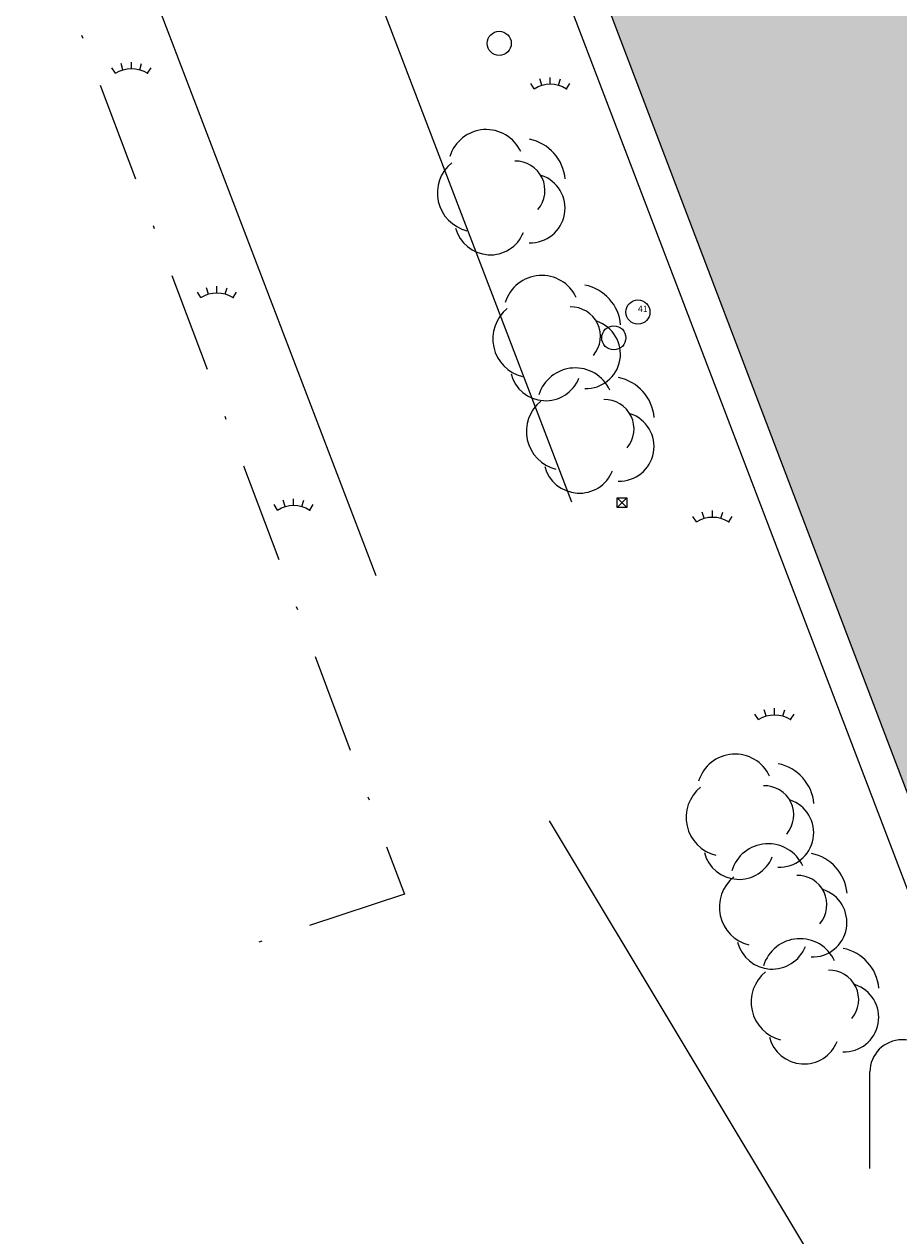
# Model space of a CAD drawing. Units: metres. Extents: x -89153 to -88764, y -100901 to -100462.
# Drawn here: x -89132 to -89104, y -100856 to -100818 of the extents above; entities that cross this region are included whole.
import ezdxf

# ---------------------------------------------------------------- set-up
doc = ezdxf.new("R2010")
doc.units = ezdxf.units.M
doc.linetypes.add('DGN4', pattern=[6.225888, 3.112944, -1.556472, 0, -1.556472])
for name, color, linetype in [('10', 7, 'Continuous'), ('11', 7, 'Continuous'), ('17', 7, 'Continuous'), ('20', 7, 'Continuous'), ('21', 7, 'Continuous'), ('40', 7, 'Continuous')]:
    doc.layers.add(name, color=color, linetype=linetype)
doc.styles.add('dgn003', font='dgn003.shx')

# ---------------------------------------------------------------- blocks, each defined once
blk = doc.blocks.new('ESGOTO4')
at = {"layer": '40', "color": 34, "linetype": 'Continuous', "lineweight": 0, "true_color": 0x965c00}
blk.add_circle((0, 0), 0.375, dxfattribs=at)
blk = doc.blocks.new('ESGOTO5')
at = {"layer": '40', "color": 34, "linetype": 'Continuous', "lineweight": 0, "true_color": 0x965c00}
blk.add_circle((0, 0), 0.375, dxfattribs=at)
blk = doc.blocks.new('ESGOTO6')
at = {"layer": '40', "color": 34, "linetype": 'Continuous', "lineweight": 0, "true_color": 0x965c00}
blk.add_circle((0, 0), 0.375, dxfattribs=at)
blk = doc.blocks.new('MARCO33')
at = {"layer": '40', "color": 34, "linetype": 'Continuous', "lineweight": 0, "true_color": 0x965c00}
for p, q in [((0.149, 0.149), (-0.151, -0.151)), ((-0.151, 0.149), (0.149, -0.151))]:
    blk.add_line(p, q, dxfattribs=at)
at = {"layer": '40', "color": 34, "linetype": 'Continuous', "lineweight": 0, "true_color": 0x965c00, "flags": 128}
blk.add_lwpolyline([(-0.151, 0.149), (0.149, 0.149), (0.149, -0.151), (-0.151, -0.151), (-0.151, 0.149)], dxfattribs=at)
blk = doc.blocks.new('TA133')
at = {"color": 34, "linetype": 'Continuous', "lineweight": 0, "true_color": 0x965c00}
blk.add_blockref('MARCO33', (0.151, 0.15), dxfattribs=at)
blk = doc.blocks.new('ESGOTO17')
at = {"layer": '40', "color": 34, "linetype": 'Continuous', "lineweight": 0, "true_color": 0x965c00}
blk.add_circle((0, 0), 0.375, dxfattribs=at)
blk = doc.blocks.new('ESGOTO18')
at = {"layer": '40', "color": 34, "linetype": 'Continuous', "lineweight": 0, "true_color": 0x965c00}
blk.add_circle((0, 0), 0.375, dxfattribs=at)
blk = doc.blocks.new('ESGOTO19')
at = {"layer": '40', "color": 34, "linetype": 'Continuous', "lineweight": 0, "true_color": 0x965c00}
blk.add_circle((0, 0), 0.375, dxfattribs=at)
blk = doc.blocks.new('AR52834')
at = {"layer": '21', "color": 3, "linetype": 'Continuous', "lineweight": 0}
for centre, radius, start, end in [((-0.521, 0.7), 1.183, 24.7623, 163.2207), ((0.548, 0.219), 1.39, 5.2246, 78.5754), ((-0.831, -0.088), 1.21, 128.9555, 256.0505), ((0.391, -0.012), 0.913, 319.6043, 91.6827), ((0.852, -0.563), 1.074, 267.9563, 71.7906), ((-0.397, -0.902), 1.111, 194.5123, 338.2639)]:
    blk.add_arc(centre, radius, start, end, dxfattribs=at)
blk = doc.blocks.new('AR52835')
at = {"layer": '21', "color": 3, "linetype": 'Continuous', "lineweight": 0}
for centre, radius, start, end in [((-0.521, 0.7), 1.183, 24.7623, 163.2207), ((0.548, 0.219), 1.39, 5.2246, 78.5754), ((-0.831, -0.088), 1.21, 128.9555, 256.0505), ((0.391, -0.012), 0.913, 319.6043, 91.6827), ((0.852, -0.563), 1.074, 267.9563, 71.7906), ((-0.397, -0.902), 1.111, 194.5123, 338.2639)]:
    blk.add_arc(centre, radius, start, end, dxfattribs=at)
blk = doc.blocks.new('AR52836')
at = {"layer": '21', "color": 3, "linetype": 'Continuous', "lineweight": 0}
for centre, radius, start, end in [((-0.521, 0.7), 1.183, 24.7623, 163.2207), ((0.548, 0.219), 1.39, 5.2246, 78.5754), ((-0.831, -0.088), 1.21, 128.9555, 256.0505), ((0.391, -0.012), 0.913, 319.6043, 91.6827), ((0.852, -0.563), 1.074, 267.9563, 71.7906), ((-0.397, -0.902), 1.111, 194.5123, 338.2639)]:
    blk.add_arc(centre, radius, start, end, dxfattribs=at)
blk = doc.blocks.new('AR52837')
at = {"layer": '21', "color": 3, "linetype": 'Continuous', "lineweight": 0}
for centre, radius, start, end in [((-0.521, 0.7), 1.183, 24.7623, 163.2207), ((0.548, 0.219), 1.39, 5.2246, 78.5754), ((-0.831, -0.088), 1.21, 128.9555, 256.0505), ((0.391, -0.012), 0.913, 319.6043, 91.6827), ((0.852, -0.563), 1.074, 267.9563, 71.7906), ((-0.397, -0.902), 1.111, 194.5123, 338.2639)]:
    blk.add_arc(centre, radius, start, end, dxfattribs=at)
blk = doc.blocks.new('AR52838')
at = {"layer": '21', "color": 92, "linetype": 'Continuous', "lineweight": 0, "true_color": 0x00d200}
for centre, radius, start, end in [((-0.521, 0.7), 1.183, 24.7623, 163.2207), ((0.548, 0.219), 1.39, 5.2246, 78.5754), ((-0.831, -0.088), 1.21, 128.9555, 256.0505), ((0.391, -0.012), 0.913, 319.6043, 91.6827), ((0.852, -0.563), 1.074, 267.9563, 71.7906), ((-0.397, -0.902), 1.111, 194.5123, 338.2639)]:
    blk.add_arc(centre, radius, start, end, dxfattribs=at)
blk = doc.blocks.new('AR52839')
at = {"layer": '21', "color": 3, "linetype": 'Continuous', "lineweight": 0}
for centre, radius, start, end in [((-0.521, 0.7), 1.183, 24.7623, 163.2207), ((0.548, 0.219), 1.39, 5.2246, 78.5754), ((-0.831, -0.088), 1.21, 128.9555, 256.0505), ((0.391, -0.012), 0.913, 319.6043, 91.6827), ((0.852, -0.563), 1.074, 267.9563, 71.7906), ((-0.397, -0.902), 1.111, 194.5123, 338.2639)]:
    blk.add_arc(centre, radius, start, end, dxfattribs=at)
blk = doc.blocks.new('AR52840')
at = {"layer": '21', "color": 3, "linetype": 'Continuous', "lineweight": 0}
for centre, radius, start, end in [((-0.521, 0.7), 1.183, 24.7623, 163.2207), ((0.548, 0.219), 1.39, 5.2246, 78.5754), ((-0.831, -0.088), 1.21, 128.9555, 256.0505), ((0.391, -0.012), 0.913, 319.6043, 91.6827), ((0.852, -0.563), 1.074, 267.9563, 71.7906), ((-0.397, -0.902), 1.111, 194.5123, 338.2639)]:
    blk.add_arc(centre, radius, start, end, dxfattribs=at)
blk = doc.blocks.new('MARCO37')
at = {"layer": '40', "color": 34, "linetype": 'Continuous', "lineweight": 0, "true_color": 0x965c00}
for p, q in [((0.149, 0.149), (-0.151, -0.151)), ((-0.151, 0.149), (0.149, -0.151))]:
    blk.add_line(p, q, dxfattribs=at)
at = {"layer": '40', "color": 34, "linetype": 'Continuous', "lineweight": 0, "true_color": 0x965c00, "flags": 128}
blk.add_lwpolyline([(-0.151, 0.149), (0.149, 0.149), (0.149, -0.151), (-0.151, -0.151), (-0.151, 0.149)], dxfattribs=at)
blk = doc.blocks.new('TA137')
at = {"color": 34, "linetype": 'Continuous', "lineweight": 0, "true_color": 0x965c00}
blk.add_blockref('MARCO37', (0.151, 0.15), dxfattribs=at)
blk = doc.blocks.new('AR512369')
at = {"layer": '21', "color": 92, "linetype": 'Continuous', "lineweight": 0, "true_color": 0x00d200}
for p, q in [((-0.5, 0), (-0.61, 0.167)), ((-0.264, 0.111), (-0.323, 0.304)), ((0, 0.15), (0, 0.35)), ((0.259, 0.113), (0.316, 0.303)), ((0.5, 0), (0.61, 0.167))]:
    blk.add_line(p, q, dxfattribs=at)
at = {"layer": '21', "color": 92, "linetype": 'Continuous', "lineweight": 0, "true_color": 0x00d200, "flags": 128}
blk.add_lwpolyline([(-0.5, 0, -0.3), (0.5, 0)], format="xyb", dxfattribs=at)
at = {"layer": '21', "color": 92, "linetype": 'Continuous', "lineweight": 0, "true_color": 0x00d200}
blk.add_point((0.5, 0), dxfattribs=at)
blk = doc.blocks.new('AR512373')
at = {"layer": '21', "color": 92, "linetype": 'Continuous', "lineweight": 0, "true_color": 0x00d200}
for p, q in [((-0.5, 0), (-0.61, 0.167)), ((-0.264, 0.111), (-0.323, 0.304)), ((0, 0.15), (0, 0.35)), ((0.259, 0.113), (0.316, 0.303)), ((0.5, 0), (0.61, 0.167))]:
    blk.add_line(p, q, dxfattribs=at)
at = {"layer": '21', "color": 92, "linetype": 'Continuous', "lineweight": 0, "true_color": 0x00d200, "flags": 128}
blk.add_lwpolyline([(-0.5, 0, -0.3), (0.5, 0)], format="xyb", dxfattribs=at)
at = {"layer": '21', "color": 92, "linetype": 'Continuous', "lineweight": 0, "true_color": 0x00d200}
blk.add_point((0.5, 0), dxfattribs=at)
blk = doc.blocks.new('AR512374')
at = {"layer": '21', "color": 92, "linetype": 'Continuous', "lineweight": 0, "true_color": 0x00d200}
for p, q in [((-0.5, 0), (-0.61, 0.167)), ((-0.264, 0.111), (-0.323, 0.304)), ((0, 0.15), (0, 0.35)), ((0.259, 0.113), (0.316, 0.303)), ((0.5, 0), (0.61, 0.167))]:
    blk.add_line(p, q, dxfattribs=at)
at = {"layer": '21', "color": 92, "linetype": 'Continuous', "lineweight": 0, "true_color": 0x00d200, "flags": 128}
blk.add_lwpolyline([(-0.5, 0, -0.3), (0.5, 0)], format="xyb", dxfattribs=at)
at = {"layer": '21', "color": 92, "linetype": 'Continuous', "lineweight": 0, "true_color": 0x00d200}
blk.add_point((0.5, 0), dxfattribs=at)
blk = doc.blocks.new('AR512375')
at = {"layer": '21', "color": 92, "linetype": 'Continuous', "lineweight": 0, "true_color": 0x00d200}
for p, q in [((-0.5, 0), (-0.61, 0.167)), ((-0.264, 0.111), (-0.323, 0.304)), ((0, 0.15), (0, 0.35)), ((0.259, 0.113), (0.316, 0.303)), ((0.5, 0), (0.61, 0.167))]:
    blk.add_line(p, q, dxfattribs=at)
at = {"layer": '21', "color": 92, "linetype": 'Continuous', "lineweight": 0, "true_color": 0x00d200, "flags": 128}
blk.add_lwpolyline([(-0.5, 0, -0.3), (0.5, 0)], format="xyb", dxfattribs=at)
at = {"layer": '21', "color": 92, "linetype": 'Continuous', "lineweight": 0, "true_color": 0x00d200}
blk.add_point((0.5, 0), dxfattribs=at)
blk = doc.blocks.new('AR512376')
at = {"layer": '21', "color": 92, "linetype": 'Continuous', "lineweight": 0, "true_color": 0x00d200}
for p, q in [((-0.5, 0), (-0.61, 0.167)), ((-0.264, 0.111), (-0.323, 0.304)), ((0, 0.15), (0, 0.35)), ((0.259, 0.113), (0.316, 0.303)), ((0.5, 0), (0.61, 0.167))]:
    blk.add_line(p, q, dxfattribs=at)
at = {"layer": '21', "color": 92, "linetype": 'Continuous', "lineweight": 0, "true_color": 0x00d200, "flags": 128}
blk.add_lwpolyline([(-0.5, 0, -0.3), (0.5, 0)], format="xyb", dxfattribs=at)
at = {"layer": '21', "color": 92, "linetype": 'Continuous', "lineweight": 0, "true_color": 0x00d200}
blk.add_point((0.5, 0), dxfattribs=at)
blk = doc.blocks.new('AR512377')
at = {"layer": '21', "color": 92, "linetype": 'Continuous', "lineweight": 0, "true_color": 0x00d200}
for p, q in [((-0.5, 0), (-0.61, 0.167)), ((-0.264, 0.111), (-0.323, 0.304)), ((0, 0.15), (0, 0.35)), ((0.259, 0.113), (0.316, 0.303)), ((0.5, 0), (0.61, 0.167))]:
    blk.add_line(p, q, dxfattribs=at)
at = {"layer": '21', "color": 92, "linetype": 'Continuous', "lineweight": 0, "true_color": 0x00d200, "flags": 128}
blk.add_lwpolyline([(-0.5, 0, -0.3), (0.5, 0)], format="xyb", dxfattribs=at)
at = {"layer": '21', "color": 92, "linetype": 'Continuous', "lineweight": 0, "true_color": 0x00d200}
blk.add_point((0.5, 0), dxfattribs=at)
blk = doc.blocks.new('CO17084')
at = {"layer": '17', "color": 1, "linetype": 'Continuous', "lineweight": 0}
blk.add_line((0, 0), (0, 3), dxfattribs=at)
at = {"layer": '17', "color": 1, "linetype": 'Continuous', "lineweight": 0, "flags": 128}
blk.add_lwpolyline([(1.2, 2.8, -0.25), (2.8, 2.8)], format="xyb", dxfattribs=at)
at = {"layer": '17', "color": 1, "linetype": 'Continuous', "lineweight": 0}
blk.add_circle((2, 2.7), 0.5, dxfattribs=at)
blk.add_arc((1, 3), 1, 0, 180, dxfattribs=at)

msp = doc.modelspace()

# ---------------------------------------------------------------- hatches: boundary and pattern name
at = {"layer": '10'}
msp.add_hatch(color=1, dxfattribs=at).paths.add_polyline_path([(-89079.761, -100746.253), (-89133.093, -100766.658), (-89137.226, -100755.577), (-89072.95, -100731.016), (-89072.91, -100730.962), (-89026.042, -100853.882), (-89090.376, -100878.599), (-89127.053, -100782.222), (-89127.063, -100782.217), (-89105.391, -100773.899), (-89103.425, -100779.169), (-89071.882, -100767.376)], flags=0)

# ---------------------------------------------------------------- linework, layer by layer
at = {"layer": '10', "color": 7, "linetype": 'Continuous', "lineweight": 0}
for p, q in [((-89131.187, -100789.959), (-89114.647, -100833.195)), ((-89137.227, -100792.305), (-89120.73, -100835.488))]:
    msp.add_line(p, q, dxfattribs=at)
at = {"layer": '10', "color": 1, "linetype": 'Continuous', "lineweight": 0, "flags": 128}
msp.add_lwpolyline([(-89079.761, -100746.253), (-89133.093, -100766.658), (-89137.226, -100755.577), (-89072.95, -100731.016), (-89072.91, -100730.962), (-89026.042, -100853.882), (-89090.376, -100878.599), (-89127.053, -100782.222), (-89127.053, -100782.222), (-89127.063, -100782.217), (-89105.391, -100773.899), (-89103.425, -100779.169), (-89071.882, -100767.376), (-89079.761, -100746.253)], dxfattribs=at)
at = {"layer": '10', "color": 7, "linetype": 'Continuous', "lineweight": 0, "flags": 128}
msp.add_lwpolyline([(-89024.545, -100854.553), (-89090.973, -100879.916), (-89128.652, -100781.2)], dxfattribs=at)
at = {"layer": '11', "color": 7, "linetype": 'DGN4', "lineweight": 13}
msp.add_line((-89119.844, -100845.394), (-89125.193, -100847.167), dxfattribs=at)
at = {"layer": '11', "color": 7, "linetype": 'DGN4', "lineweight": 13, "flags": 128}
msp.add_lwpolyline([(-89136.813, -100750.123), (-89151.853, -100760.209), (-89119.844, -100845.394)], dxfattribs=at)
at = {"layer": '20', "color": 6, "linetype": 'Continuous', "lineweight": 0}
msp.add_line((-89090.916, -100883.816), (-89115.331, -100843.118), dxfattribs=at)

# ---------------------------------------------------------------- block references
at = {"color": 34, "linetype": 'Continuous', "lineweight": 0, "true_color": 0x965c00}
for name, p in [('ESGOTO6', (-89116.897, -100818.942)), ('ESGOTO19', (-89116.897, -100818.942)), ('ESGOTO5', (-89112.585, -100827.297)), ('ESGOTO18', (-89112.585, -100827.297)), ('ESGOTO4', (-89113.335, -100828.099)), ('ESGOTO17', (-89113.335, -100828.099)), ('TA133', (-89113.234, -100833.377)), ('TA137', (-89113.234, -100833.377))]:
    msp.add_blockref(name, p, dxfattribs=at)
at = {"color": 92, "linetype": 'Continuous', "lineweight": 0, "true_color": 0x00d200}
for name, p in [('AR512373', (-89128.329, -100819.874)), ('AR512369', (-89115.308, -100820.352)), ('AR512374', (-89125.67, -100826.847)), ('AR512375', (-89123.286, -100833.453)), ('AR512376', (-89110.264, -100833.82)), ('AR512377', (-89108.338, -100839.968)), ('AR52838', (-89109.046, -100842.925))]:
    msp.add_blockref(name, p, dxfattribs=at)
at = {"color": 3, "linetype": 'Continuous', "lineweight": 0}
for name, p in [('AR52834', (-89116.778, -100823.505)), ('AR52835', (-89115.054, -100828.04)), ('AR52836', (-89114.011, -100830.917)), ('AR52837', (-89109.046, -100842.925)), ('AR52839', (-89108.015, -100845.714)), ('AR52840', (-89107.027, -100848.665))]:
    msp.add_blockref(name, p, dxfattribs=at)
at = {"color": 1, "linetype": 'Continuous', "lineweight": 0}
msp.add_blockref('CO17084', (-89105.375, -100853.927), dxfattribs=at)

# ---------------------------------------------------------------- texts
at = {"layer": '40', "color": 34, "linetype": 'Continuous', "lineweight": 0, "true_color": 0x965c00, "style": 'dgn003'}
msp.add_text('41', height=0.2, dxfattribs=at).set_placement((-89112.585, -100827.297))
msp.add_text('41', height=0.2, dxfattribs=at).set_placement((-89112.585, -100827.297))

doc.saveas('drawing.dxf')
